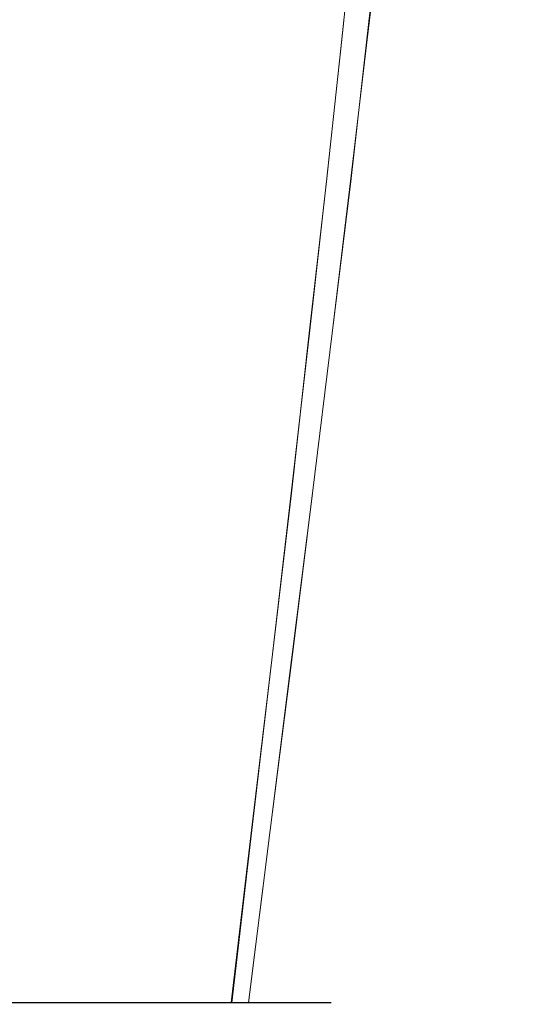
# Model space of a CAD drawing. Extents: x -81 to 81, y -112 to 34.
# Drawn here: x 68 to 74, y 10 to 22 of the extents above; entities that cross this region are included whole.
import ezdxf

# ---------------------------------------------------------------- set-up
doc = ezdxf.new("R2010")
doc.units = 0
doc.header["$LTSCALE"] = 500
doc.header["$MEASUREMENT"] = 0
doc.layers.add('DWXOUTLINES', color=7, linetype='Continuous')
doc.layers.add('FERRO_CHROM', color=7, linetype='Continuous')

msp = doc.modelspace()

# ---------------------------------------------------------------- linework, layer by layer
at = {"layer": 'DWXOUTLINES', "color": 0, "lineweight": 0}
for p, q in [((71.82, 23.09, 44.53), (71.65, 21.5, 44.35)), ((72.14, 23.09, 35.94), (71.96, 21.5, 36.11)), ((71.65, 21.5, 44.35), (71.46, 19.75, 44.15)), ((71.96, 21.5, 36.11), (71.76, 19.75, 36.3)), ((71.25, 17.88, 43.92), (71.46, 19.75, 44.15)), ((71.53, 17.88, 36.51), (71.76, 19.75, 36.3)), ((71.03, 15.91, 43.68), (71.25, 17.88, 43.92)), ((71.29, 15.91, 36.73), (71.53, 17.88, 36.51)), ((70.79, 13.86, 43.42), (71.03, 15.91, 43.68)), ((71.03, 13.86, 36.97), (71.29, 15.91, 36.73)), ((70.54, 11.76, 43.16), (70.79, 13.86, 43.42)), ((70.77, 11.76, 37.21), (71.03, 13.86, 36.97)), ((70.29, 9.64, 42.89), (70.54, 11.76, 43.16)), ((70.5, 9.64, 37.46), (70.77, 11.76, 37.21)), ((67.83, 9.64, 36.24), (67.45, 9.64, 36.24)), ((67.54, 9.64, 43.91), (67.92, 9.64, 43.9)), ((68.21, 9.64, 36.27), (67.83, 9.64, 36.24)), ((68.29, 9.64, 43.86), (67.92, 9.64, 43.9)), ((68.21, 9.64, 36.27), (68.58, 9.64, 36.34)), ((68.66, 9.64, 43.78), (68.29, 9.64, 43.86)), ((68.58, 9.64, 36.34), (68.94, 9.64, 36.44)), ((69.02, 9.64, 43.67), (68.66, 9.64, 43.78)), ((68.94, 9.64, 36.44), (69.29, 9.64, 36.58)), ((69.37, 9.64, 43.52), (69.02, 9.64, 43.67)), ((69.29, 9.64, 36.58), (69.94, 9.64, 36.96)), ((69.7, 9.64, 43.34), (69.37, 9.64, 43.52)), ((70.01, 9.64, 43.13), (69.7, 9.64, 43.34)), ((70.5, 9.64, 37.46), (69.94, 9.64, 36.96)), ((70.01, 9.64, 43.13), (70.29, 9.64, 42.89)), ((70.29, 9.64, 42.89), (70.56, 9.64, 42.62)), ((70.96, 9.64, 38.06), (70.5, 9.64, 37.46)), ((71, 9.64, 42.01), (70.56, 9.64, 42.62)), ((71.14, 9.64, 38.39), (70.96, 9.64, 38.06)), ((71.32, 9.64, 41.32), (71, 9.64, 42.01)), ((71.14, 9.64, 38.39), (71.4, 9.64, 39.1)), ((71.42, 9.64, 40.96), (71.32, 9.64, 41.32)), ((71.4, 9.64, 39.1), (71.52, 9.64, 39.84)), ((71.49, 9.64, 40.59), (71.42, 9.64, 40.96)), ((71.49, 9.64, 40.59), (71.52, 9.64, 40.22)), ((71.52, 9.64, 40.22), (71.52, 9.64, 39.84))]:
    msp.add_line(p, q, dxfattribs=at)
at = {"layer": 'FERRO_CHROM', "lineweight": 0}
for points, invisible_edges in [([(67.334, 21.496, 34.251), (67.319, 23.086, 34.005), (67.916, 23.086, 33.996), (67.907, 21.496, 34.242)], 15), ([(68.037, 21.496, 45.893), (68.052, 23.086, 46.139), (67.455, 23.086, 46.148), (67.465, 21.496, 45.902)], 15), ([(67.907, 21.496, 34.242), (67.916, 23.086, 33.996), (68.511, 23.086, 34.045), (68.477, 21.496, 34.289)], 15), ([(68.607, 21.496, 45.83), (68.646, 23.086, 46.072), (68.052, 23.086, 46.139), (68.037, 21.496, 45.893)], 15), ([(68.477, 21.496, 34.289), (68.511, 23.086, 34.045), (69.097, 23.086, 34.153), (69.04, 21.496, 34.392)], 15), ([(68.607, 21.496, 45.83), (69.168, 21.496, 45.712), (69.231, 23.086, 45.95), (68.646, 23.086, 46.072)], 15), ([(69.588, 21.496, 34.554), (69.04, 21.496, 34.392), (69.097, 23.086, 34.153), (69.668, 23.086, 34.321)], 15), ([(69.168, 21.496, 45.712), (69.715, 21.496, 45.542), (69.801, 23.086, 45.772), (69.231, 23.086, 45.95)], 15), ([(70.118, 21.496, 34.769), (69.588, 21.496, 34.554), (69.668, 23.086, 34.321), (70.221, 23.086, 34.545)], 15), ([(69.715, 21.496, 45.542), (70.242, 21.496, 45.319), (70.35, 23.086, 45.54), (69.801, 23.086, 45.772)], 15), ([(70.625, 21.496, 35.035), (70.118, 21.496, 34.769), (70.221, 23.086, 34.545), (70.749, 23.086, 34.823)], 15), ([(70.242, 21.496, 45.319), (70.744, 21.496, 45.045), (70.873, 23.086, 45.255), (70.35, 23.086, 45.54)], 15), ([(71.105, 21.496, 35.349), (70.625, 21.496, 35.035), (70.749, 23.086, 34.823), (71.249, 23.086, 35.15)], 15), ([(71.215, 21.496, 44.721), (71.364, 23.086, 44.917), (70.873, 23.086, 45.255), (70.744, 21.496, 45.045)], 15), ([(71.105, 21.496, 35.349), (71.249, 23.086, 35.15), (71.716, 23.086, 35.523), (71.553, 21.496, 35.707)], 15), ([(71.651, 21.496, 44.351), (71.818, 23.086, 44.531), (71.364, 23.086, 44.917), (71.215, 21.496, 44.721)], 15), ([(71.553, 21.496, 35.707), (71.716, 23.086, 35.523), (72.145, 23.086, 35.938), (71.964, 21.496, 36.106)], 11), ([(72.05, 21.496, 43.939), (72.234, 23.086, 44.102), (71.818, 23.086, 44.531), (71.651, 21.496, 44.351)], 11), ([(71.964, 21.496, 36.106), (72.145, 23.086, 35.938), (72.53, 23.086, 36.393), (72.334, 21.496, 36.542)], 15), ([(72.408, 21.496, 43.491), (72.607, 23.086, 43.635), (72.234, 23.086, 44.102), (72.05, 21.496, 43.939)], 15), ([(72.334, 21.496, 36.542), (72.53, 23.086, 36.393), (72.868, 23.086, 36.884), (72.658, 21.496, 37.013)], 15), ([(72.408, 21.496, 43.491), (72.722, 21.496, 43.011), (72.934, 23.086, 43.135), (72.607, 23.086, 43.635)], 15), ([(72.932, 21.496, 37.515), (72.658, 21.496, 37.013), (72.868, 23.086, 36.884), (73.153, 23.086, 37.407)], 15), ([(72.722, 21.496, 43.011), (72.988, 21.496, 42.504), (73.212, 23.086, 42.607), (72.934, 23.086, 43.135)], 15), ([(73.155, 21.496, 38.042), (72.932, 21.496, 37.515), (73.153, 23.086, 37.407), (73.385, 23.086, 37.956)], 15), ([(72.988, 21.496, 42.504), (73.203, 21.496, 41.974), (73.436, 23.086, 42.054), (73.212, 23.086, 42.607)], 15), ([(73.325, 21.496, 38.589), (73.155, 21.496, 38.042), (73.385, 23.086, 37.956), (73.563, 23.086, 38.526)], 15), ([(73.203, 21.496, 41.974), (73.364, 21.496, 41.425), (73.604, 23.086, 41.482), (73.436, 23.086, 42.054)], 15), ([(73.443, 21.496, 39.15), (73.325, 21.496, 38.589), (73.563, 23.086, 38.526), (73.685, 23.086, 39.111)], 15), ([(73.468, 21.496, 40.863), (73.712, 23.086, 40.896), (73.604, 23.086, 41.482), (73.364, 21.496, 41.425)], 15), ([(73.443, 21.496, 39.15), (73.685, 23.086, 39.111), (73.752, 23.086, 39.705), (73.506, 21.496, 39.72)], 15), ([(73.515, 21.496, 40.293), (73.761, 23.086, 40.302), (73.712, 23.086, 40.896), (73.468, 21.496, 40.863)], 15), ([(73.506, 21.496, 39.72), (73.752, 23.086, 39.705), (73.761, 23.086, 40.302), (73.515, 21.496, 40.293)], 15), ([(67.351, 19.752, 34.53), (67.334, 21.496, 34.251), (67.907, 21.496, 34.242), (67.896, 19.752, 34.522)], 15), ([(68.021, 19.752, 45.614), (68.037, 21.496, 45.893), (67.465, 21.496, 45.902), (67.475, 19.752, 45.622)], 15), ([(67.896, 19.752, 34.522), (67.907, 21.496, 34.242), (68.477, 21.496, 34.289), (68.439, 19.752, 34.567)], 15), ([(68.563, 19.752, 45.553), (68.607, 21.496, 45.83), (68.037, 21.496, 45.893), (68.021, 19.752, 45.614)], 15), ([(68.439, 19.752, 34.567), (68.477, 21.496, 34.289), (69.04, 21.496, 34.392), (68.974, 19.752, 34.665)], 15), ([(68.563, 19.752, 45.553), (69.097, 19.752, 45.441), (69.168, 21.496, 45.712), (68.607, 21.496, 45.83)], 15), ([(69.497, 19.752, 34.819), (68.974, 19.752, 34.665), (69.04, 21.496, 34.392), (69.588, 21.496, 34.554)], 15), ([(69.097, 19.752, 45.441), (69.618, 19.752, 45.279), (69.715, 21.496, 45.542), (69.168, 21.496, 45.712)], 15), ([(70.001, 19.752, 35.023), (69.497, 19.752, 34.819), (69.588, 21.496, 34.554), (70.118, 21.496, 34.769)], 15), ([(69.618, 19.752, 45.279), (70.12, 19.752, 45.067), (70.242, 21.496, 45.319), (69.715, 21.496, 45.542)], 15), ([(70.484, 19.752, 35.277), (70.001, 19.752, 35.023), (70.118, 21.496, 34.769), (70.625, 21.496, 35.035)], 15), ([(70.12, 19.752, 45.067), (70.597, 19.752, 44.806), (70.744, 21.496, 45.045), (70.242, 21.496, 45.319)], 15), ([(70.941, 19.752, 35.576), (70.484, 19.752, 35.277), (70.625, 21.496, 35.035), (71.105, 21.496, 35.349)], 15), ([(71.045, 19.752, 44.497), (71.215, 21.496, 44.721), (70.744, 21.496, 45.045), (70.597, 19.752, 44.806)], 15), ([(70.941, 19.752, 35.576), (71.105, 21.496, 35.349), (71.553, 21.496, 35.707), (71.367, 19.752, 35.916)], 15), ([(71.461, 19.752, 44.145), (71.651, 21.496, 44.351), (71.215, 21.496, 44.721), (71.045, 19.752, 44.497)], 15), ([(71.367, 19.752, 35.916), (71.553, 21.496, 35.707), (71.964, 21.496, 36.106), (71.759, 19.752, 36.296)], 11), ([(71.841, 19.752, 43.754), (72.05, 21.496, 43.939), (71.651, 21.496, 44.351), (71.461, 19.752, 44.145)], 11), ([(71.759, 19.752, 36.296), (71.964, 21.496, 36.106), (72.334, 21.496, 36.542), (72.111, 19.752, 36.712)], 15), ([(72.181, 19.752, 43.327), (72.408, 21.496, 43.491), (72.05, 21.496, 43.939), (71.841, 19.752, 43.754)], 15), ([(72.111, 19.752, 36.712), (72.334, 21.496, 36.542), (72.658, 21.496, 37.013), (72.42, 19.752, 37.16)], 15), ([(72.181, 19.752, 43.327), (72.48, 19.752, 42.87), (72.722, 21.496, 43.011), (72.408, 21.496, 43.491)], 15), ([(72.68, 19.752, 37.638), (72.42, 19.752, 37.16), (72.658, 21.496, 37.013), (72.932, 21.496, 37.515)], 15), ([(72.48, 19.752, 42.87), (72.733, 19.752, 42.387), (72.988, 21.496, 42.504), (72.722, 21.496, 43.011)], 15), ([(72.892, 19.752, 38.139), (72.68, 19.752, 37.638), (72.932, 21.496, 37.515), (73.155, 21.496, 38.042)], 15), ([(72.733, 19.752, 42.387), (72.938, 19.752, 41.883), (73.203, 21.496, 41.974), (72.988, 21.496, 42.504)], 15), ([(73.055, 19.752, 38.66), (72.892, 19.752, 38.139), (73.155, 21.496, 38.042), (73.325, 21.496, 38.589)], 15), ([(72.938, 19.752, 41.883), (73.092, 19.752, 41.36), (73.364, 21.496, 41.425), (73.203, 21.496, 41.974)], 15), ([(73.166, 19.752, 39.194), (73.055, 19.752, 38.66), (73.325, 21.496, 38.589), (73.443, 21.496, 39.15)], 15), ([(73.19, 19.752, 40.825), (73.468, 21.496, 40.863), (73.364, 21.496, 41.425), (73.092, 19.752, 41.36)], 15), ([(73.166, 19.752, 39.194), (73.443, 21.496, 39.15), (73.506, 21.496, 39.72), (73.227, 19.752, 39.737)], 15), ([(73.235, 19.752, 40.282), (73.515, 21.496, 40.293), (73.468, 21.496, 40.863), (73.19, 19.752, 40.825)], 15), ([(73.227, 19.752, 39.737), (73.506, 21.496, 39.72), (73.515, 21.496, 40.293), (73.235, 19.752, 40.282)], 15), ([(67.37, 17.881, 34.838), (67.351, 19.752, 34.53), (67.896, 19.752, 34.522), (67.885, 17.881, 34.83)], 15), ([(68.002, 17.881, 45.306), (68.021, 19.752, 45.614), (67.475, 19.752, 45.622), (67.487, 17.881, 45.313)], 15), ([(67.885, 17.881, 34.83), (67.896, 19.752, 34.522), (68.439, 19.752, 34.567), (68.397, 17.881, 34.873)], 15), ([(68.514, 17.881, 45.248), (68.563, 19.752, 45.553), (68.021, 19.752, 45.614), (68.002, 17.881, 45.306)], 15), ([(68.397, 17.881, 34.873), (68.439, 19.752, 34.567), (68.974, 19.752, 34.665), (68.903, 17.881, 34.966)], 15), ([(68.514, 17.881, 45.248), (69.019, 17.881, 45.143), (69.097, 19.752, 45.441), (68.563, 19.752, 45.553)], 15), ([(69.396, 17.881, 35.111), (68.903, 17.881, 34.966), (68.974, 19.752, 34.665), (69.497, 19.752, 34.819)], 15), ([(69.019, 17.881, 45.143), (69.51, 17.881, 44.989), (69.618, 19.752, 45.279), (69.097, 19.752, 45.441)], 15), ([(69.873, 17.881, 35.304), (69.396, 17.881, 35.111), (69.497, 19.752, 34.819), (70.001, 19.752, 35.023)], 15), ([(69.51, 17.881, 44.989), (69.984, 17.881, 44.789), (70.12, 19.752, 45.067), (69.618, 19.752, 45.279)], 15), ([(70.329, 17.881, 35.543), (69.873, 17.881, 35.304), (70.001, 19.752, 35.023), (70.484, 19.752, 35.277)], 15), ([(69.984, 17.881, 44.789), (70.435, 17.881, 44.543), (70.597, 19.752, 44.806), (70.12, 19.752, 45.067)], 15), ([(70.76, 17.881, 35.826), (70.329, 17.881, 35.543), (70.484, 19.752, 35.277), (70.941, 19.752, 35.576)], 15), ([(70.859, 17.881, 44.251), (71.045, 19.752, 44.497), (70.597, 19.752, 44.806), (70.435, 17.881, 44.543)], 15), ([(70.76, 17.881, 35.826), (70.941, 19.752, 35.576), (71.367, 19.752, 35.916), (71.163, 17.881, 36.147)], 15), ([(71.251, 17.881, 43.919), (71.461, 19.752, 44.145), (71.045, 19.752, 44.497), (70.859, 17.881, 44.251)], 15), ([(71.163, 17.881, 36.147), (71.367, 19.752, 35.916), (71.759, 19.752, 36.296), (71.532, 17.881, 36.506)], 11), ([(71.61, 17.881, 43.549), (71.841, 19.752, 43.754), (71.461, 19.752, 44.145), (71.251, 17.881, 43.919)], 11), ([(71.532, 17.881, 36.506), (71.759, 19.752, 36.296), (72.111, 19.752, 36.712), (71.865, 17.881, 36.898)], 15), ([(71.931, 17.881, 43.146), (72.181, 19.752, 43.327), (71.841, 19.752, 43.754), (71.61, 17.881, 43.549)], 15), ([(71.865, 17.881, 36.898), (72.111, 19.752, 36.712), (72.42, 19.752, 37.16), (72.156, 17.881, 37.322)], 15), ([(71.931, 17.881, 43.146), (72.213, 17.881, 42.715), (72.48, 19.752, 42.87), (72.181, 19.752, 43.327)], 15), ([(72.403, 17.881, 37.773), (72.156, 17.881, 37.322), (72.42, 19.752, 37.16), (72.68, 19.752, 37.638)], 15), ([(72.213, 17.881, 42.715), (72.453, 17.881, 42.259), (72.733, 19.752, 42.387), (72.48, 19.752, 42.87)], 15), ([(72.603, 17.881, 38.247), (72.403, 17.881, 37.773), (72.68, 19.752, 37.638), (72.892, 19.752, 38.139)], 15), ([(72.453, 17.881, 42.259), (72.646, 17.881, 41.782), (72.938, 19.752, 41.883), (72.733, 19.752, 42.387)], 15), ([(72.756, 17.881, 38.739), (72.603, 17.881, 38.247), (72.892, 19.752, 38.139), (73.055, 19.752, 38.66)], 15), ([(72.646, 17.881, 41.782), (72.791, 17.881, 41.289), (73.092, 19.752, 41.36), (72.938, 19.752, 41.883)], 15), ([(72.862, 17.881, 39.243), (72.756, 17.881, 38.739), (73.055, 19.752, 38.66), (73.166, 19.752, 39.194)], 15), ([(72.884, 17.881, 40.783), (73.19, 19.752, 40.825), (73.092, 19.752, 41.36), (72.791, 17.881, 41.289)], 15), ([(72.862, 17.881, 39.243), (73.166, 19.752, 39.194), (73.227, 19.752, 39.737), (72.919, 17.881, 39.755)], 15), ([(72.927, 17.881, 40.27), (73.235, 19.752, 40.282), (73.19, 19.752, 40.825), (72.884, 17.881, 40.783)], 15), ([(72.919, 17.881, 39.755), (73.227, 19.752, 39.737), (73.235, 19.752, 40.282), (72.927, 17.881, 40.27)], 15), ([(67.37, 17.881, 34.838), (67.885, 17.881, 34.83), (67.872, 15.909, 35.162), (67.39, 15.909, 35.169)], 15), ([(68.002, 17.881, 45.306), (67.487, 17.881, 45.313), (67.5, 15.909, 44.982), (67.982, 15.909, 44.975)], 15), ([(67.885, 17.881, 34.83), (68.397, 17.881, 34.873), (68.352, 15.909, 35.201), (67.872, 15.909, 35.162)], 15), ([(68.514, 17.881, 45.248), (68.002, 17.881, 45.306), (67.982, 15.909, 44.975), (68.462, 15.909, 44.921)], 15), ([(68.397, 17.881, 34.873), (68.903, 17.881, 34.966), (68.826, 15.909, 35.289), (68.352, 15.909, 35.201)], 15), ([(68.514, 17.881, 45.248), (68.462, 15.909, 44.921), (68.934, 15.909, 44.822), (69.019, 17.881, 45.143)], 15), ([(69.396, 17.881, 35.111), (69.288, 15.909, 35.424), (68.826, 15.909, 35.289), (68.903, 17.881, 34.966)], 15), ([(69.019, 17.881, 45.143), (68.934, 15.909, 44.822), (69.395, 15.909, 44.678), (69.51, 17.881, 44.989)], 15), ([(69.873, 17.881, 35.304), (69.734, 15.909, 35.606), (69.288, 15.909, 35.424), (69.396, 17.881, 35.111)], 15), ([(69.51, 17.881, 44.989), (69.395, 15.909, 44.678), (69.839, 15.909, 44.491), (69.984, 17.881, 44.789)], 15), ([(70.329, 17.881, 35.543), (70.161, 15.909, 35.83), (69.734, 15.909, 35.606), (69.873, 17.881, 35.304)], 15), ([(69.984, 17.881, 44.789), (69.839, 15.909, 44.491), (70.262, 15.909, 44.26), (70.435, 17.881, 44.543)], 15), ([(70.76, 17.881, 35.826), (70.566, 15.909, 36.094), (70.161, 15.909, 35.83), (70.329, 17.881, 35.543)], 15), ([(70.859, 17.881, 44.251), (70.435, 17.881, 44.543), (70.262, 15.909, 44.26), (70.658, 15.909, 43.987)], 15), ([(70.76, 17.881, 35.826), (71.163, 17.881, 36.147), (70.943, 15.909, 36.396), (70.566, 15.909, 36.094)], 15), ([(71.251, 17.881, 43.919), (70.859, 17.881, 44.251), (70.658, 15.909, 43.987), (71.026, 15.909, 43.675)], 15), ([(71.163, 17.881, 36.147), (71.532, 17.881, 36.506), (71.289, 15.909, 36.731), (70.943, 15.909, 36.396)], 13), ([(71.61, 17.881, 43.549), (71.251, 17.881, 43.919), (71.026, 15.909, 43.675), (71.362, 15.909, 43.329)], 13), ([(71.532, 17.881, 36.506), (71.865, 17.881, 36.898), (71.601, 15.909, 37.099), (71.289, 15.909, 36.731)], 15), ([(71.931, 17.881, 43.146), (71.61, 17.881, 43.549), (71.362, 15.909, 43.329), (71.663, 15.909, 42.952)], 15), ([(71.865, 17.881, 36.898), (72.156, 17.881, 37.322), (71.874, 15.909, 37.496), (71.601, 15.909, 37.099)], 15), ([(71.931, 17.881, 43.146), (71.663, 15.909, 42.952), (71.927, 15.909, 42.548), (72.213, 17.881, 42.715)], 15), ([(72.403, 17.881, 37.773), (72.104, 15.909, 37.918), (71.874, 15.909, 37.496), (72.156, 17.881, 37.322)], 15), ([(72.213, 17.881, 42.715), (71.927, 15.909, 42.548), (72.151, 15.909, 42.12), (72.453, 17.881, 42.259)], 15), ([(72.603, 17.881, 38.247), (72.292, 15.909, 38.362), (72.104, 15.909, 37.918), (72.403, 17.881, 37.773)], 15), ([(72.453, 17.881, 42.259), (72.151, 15.909, 42.12), (72.333, 15.909, 41.674), (72.646, 17.881, 41.782)], 15), ([(72.756, 17.881, 38.739), (72.435, 15.909, 38.823), (72.292, 15.909, 38.362), (72.603, 17.881, 38.247)], 15), ([(72.646, 17.881, 41.782), (72.333, 15.909, 41.674), (72.468, 15.909, 41.212), (72.791, 17.881, 41.289)], 15), ([(72.862, 17.881, 39.243), (72.534, 15.909, 39.296), (72.435, 15.909, 38.823), (72.756, 17.881, 38.739)], 15), ([(72.884, 17.881, 40.783), (72.791, 17.881, 41.289), (72.468, 15.909, 41.212), (72.556, 15.909, 40.738)], 15), ([(72.862, 17.881, 39.243), (72.919, 17.881, 39.755), (72.588, 15.909, 39.775), (72.534, 15.909, 39.296)], 15), ([(72.927, 17.881, 40.27), (72.884, 17.881, 40.783), (72.556, 15.909, 40.738), (72.595, 15.909, 40.258)], 15), ([(72.919, 17.881, 39.755), (72.927, 17.881, 40.27), (72.595, 15.909, 40.258), (72.588, 15.909, 39.775)], 15), ([(67.39, 15.909, 35.169), (67.872, 15.909, 35.162), (67.859, 13.86, 35.51), (67.411, 13.86, 35.517)], 15), ([(67.982, 15.909, 44.975), (67.5, 15.909, 44.982), (67.513, 13.86, 44.633), (67.961, 13.86, 44.627)], 15), ([(67.872, 15.909, 35.162), (68.352, 15.909, 35.201), (68.305, 13.86, 35.547), (67.859, 13.86, 35.51)], 15), ([(68.462, 15.909, 44.921), (67.982, 15.909, 44.975), (67.961, 13.86, 44.627), (68.407, 13.86, 44.577)], 15), ([(68.352, 15.909, 35.201), (68.826, 15.909, 35.289), (68.745, 13.86, 35.628), (68.305, 13.86, 35.547)], 15), ([(68.462, 15.909, 44.921), (68.407, 13.86, 44.577), (68.846, 13.86, 44.485), (68.934, 15.909, 44.822)], 15), ([(69.288, 15.909, 35.424), (69.174, 13.86, 35.754), (68.745, 13.86, 35.628), (68.826, 15.909, 35.289)], 15), ([(68.934, 15.909, 44.822), (68.846, 13.86, 44.485), (69.274, 13.86, 44.351), (69.395, 15.909, 44.678)], 15), ([(69.734, 15.909, 35.606), (69.589, 13.86, 35.923), (69.174, 13.86, 35.754), (69.288, 15.909, 35.424)], 15), ([(69.395, 15.909, 44.678), (69.274, 13.86, 44.351), (69.686, 13.86, 44.177), (69.839, 15.909, 44.491)], 15), ([(70.161, 15.909, 35.83), (69.986, 13.86, 36.131), (69.589, 13.86, 35.923), (69.734, 15.909, 35.606)], 15), ([(69.839, 15.909, 44.491), (69.686, 13.86, 44.177), (70.079, 13.86, 43.963), (70.262, 15.909, 44.26)], 15), ([(70.566, 15.909, 36.094), (70.361, 13.86, 36.376), (69.986, 13.86, 36.131), (70.161, 15.909, 35.83)], 15), ([(70.658, 15.909, 43.987), (70.262, 15.909, 44.26), (70.079, 13.86, 43.963), (70.447, 13.86, 43.709)], 15), ([(70.566, 15.909, 36.094), (70.943, 15.909, 36.396), (70.712, 13.86, 36.657), (70.361, 13.86, 36.376)], 15), ([(71.026, 15.909, 43.675), (70.658, 15.909, 43.987), (70.447, 13.86, 43.709), (70.788, 13.86, 43.42)], 15), ([(70.943, 15.909, 36.396), (71.289, 15.909, 36.731), (71.033, 13.86, 36.969), (70.712, 13.86, 36.657)], 13), ([(71.362, 15.909, 43.329), (71.026, 15.909, 43.675), (70.788, 13.86, 43.42), (71.101, 13.86, 43.098)], 13), ([(71.289, 15.909, 36.731), (71.601, 15.909, 37.099), (71.323, 13.86, 37.31), (71.033, 13.86, 36.969)], 15), ([(71.663, 15.909, 42.952), (71.362, 15.909, 43.329), (71.101, 13.86, 43.098), (71.381, 13.86, 42.747)], 15), ([(71.601, 15.909, 37.099), (71.874, 15.909, 37.496), (71.576, 13.86, 37.679), (71.323, 13.86, 37.31)], 15), ([(71.663, 15.909, 42.952), (71.381, 13.86, 42.747), (71.626, 13.86, 42.372), (71.927, 15.909, 42.548)], 15), ([(72.104, 15.909, 37.918), (71.791, 13.86, 38.071), (71.576, 13.86, 37.679), (71.874, 15.909, 37.496)], 15), ([(71.927, 15.909, 42.548), (71.626, 13.86, 42.372), (71.834, 13.86, 41.975), (72.151, 15.909, 42.12)], 15), ([(72.292, 15.909, 38.362), (71.965, 13.86, 38.484), (71.791, 13.86, 38.071), (72.104, 15.909, 37.918)], 15), ([(72.151, 15.909, 42.12), (71.834, 13.86, 41.975), (72.003, 13.86, 41.56), (72.333, 15.909, 41.674)], 15), ([(72.435, 15.909, 38.823), (72.098, 13.86, 38.912), (71.965, 13.86, 38.484), (72.292, 15.909, 38.362)], 15), ([(72.333, 15.909, 41.674), (72.003, 13.86, 41.56), (72.129, 13.86, 41.131), (72.468, 15.909, 41.212)], 15), ([(72.534, 15.909, 39.296), (72.19, 13.86, 39.351), (72.098, 13.86, 38.912), (72.435, 15.909, 38.823)], 15), ([(72.556, 15.909, 40.738), (72.468, 15.909, 41.212), (72.129, 13.86, 41.131), (72.21, 13.86, 40.691)], 15), ([(72.534, 15.909, 39.296), (72.588, 15.909, 39.775), (72.24, 13.86, 39.796), (72.19, 13.86, 39.351)], 15), ([(72.595, 15.909, 40.258), (72.556, 15.909, 40.738), (72.21, 13.86, 40.691), (72.247, 13.86, 40.245)], 15), ([(72.588, 15.909, 39.775), (72.595, 15.909, 40.258), (72.247, 13.86, 40.245), (72.24, 13.86, 39.796)], 15), ([(67.411, 13.86, 35.517), (67.859, 13.86, 35.51), (67.845, 11.761, 35.87), (67.433, 11.761, 35.877)], 15), ([(67.961, 13.86, 44.627), (67.513, 13.86, 44.633), (67.526, 11.761, 44.273), (67.939, 11.761, 44.267)], 15), ([(67.859, 13.86, 35.51), (68.305, 13.86, 35.547), (68.256, 11.761, 35.904), (67.845, 11.761, 35.87)], 15), ([(68.407, 13.86, 44.577), (67.961, 13.86, 44.627), (67.939, 11.761, 44.267), (68.35, 11.761, 44.221)], 15), ([(68.305, 13.86, 35.547), (68.745, 13.86, 35.628), (68.661, 11.761, 35.979), (68.256, 11.761, 35.904)], 15), ([(68.407, 13.86, 44.577), (68.35, 11.761, 44.221), (68.754, 11.761, 44.137), (68.846, 13.86, 44.485)], 15), ([(69.174, 13.86, 35.754), (69.057, 11.761, 36.095), (68.661, 11.761, 35.979), (68.745, 13.86, 35.628)], 15), ([(68.846, 13.86, 44.485), (68.754, 11.761, 44.137), (69.148, 11.761, 44.014), (69.274, 13.86, 44.351)], 15), ([(69.589, 13.86, 35.923), (69.439, 11.761, 36.25), (69.057, 11.761, 36.095), (69.174, 13.86, 35.754)], 15), ([(69.274, 13.86, 44.351), (69.148, 11.761, 44.014), (69.528, 11.761, 43.853), (69.686, 13.86, 44.177)], 15), ([(69.986, 13.86, 36.131), (69.804, 11.761, 36.442), (69.439, 11.761, 36.25), (69.589, 13.86, 35.923)], 15), ([(69.686, 13.86, 44.177), (69.528, 11.761, 43.853), (69.89, 11.761, 43.656), (70.079, 13.86, 43.963)], 15), ([(70.361, 13.86, 36.376), (70.15, 11.761, 36.668), (69.804, 11.761, 36.442), (69.986, 13.86, 36.131)], 15), ([(70.447, 13.86, 43.709), (70.079, 13.86, 43.963), (69.89, 11.761, 43.656), (70.229, 11.761, 43.422)], 15), ([(70.361, 13.86, 36.376), (70.712, 13.86, 36.657), (70.473, 11.761, 36.926), (70.15, 11.761, 36.668)], 15), ([(70.788, 13.86, 43.42), (70.447, 13.86, 43.709), (70.229, 11.761, 43.422), (70.544, 11.761, 43.155)], 15), ([(70.712, 13.86, 36.657), (71.033, 13.86, 36.969), (70.769, 11.761, 37.214), (70.473, 11.761, 36.926)], 13), ([(71.101, 13.86, 43.098), (70.788, 13.86, 43.42), (70.544, 11.761, 43.155), (70.831, 11.761, 42.859)], 13), ([(71.033, 13.86, 36.969), (71.323, 13.86, 37.31), (71.036, 11.761, 37.528), (70.769, 11.761, 37.214)], 15), ([(71.381, 13.86, 42.747), (71.101, 13.86, 43.098), (70.831, 11.761, 42.859), (71.089, 11.761, 42.536)], 15), ([(71.323, 13.86, 37.31), (71.576, 13.86, 37.679), (71.269, 11.761, 37.867), (71.036, 11.761, 37.528)], 15), ([(71.381, 13.86, 42.747), (71.089, 11.761, 42.536), (71.315, 11.761, 42.19), (71.626, 13.86, 42.372)], 15), ([(71.791, 13.86, 38.071), (71.467, 11.761, 38.229), (71.269, 11.761, 37.867), (71.576, 13.86, 37.679)], 15), ([(71.626, 13.86, 42.372), (71.315, 11.761, 42.19), (71.507, 11.761, 41.825), (71.834, 13.86, 41.975)], 15), ([(71.965, 13.86, 38.484), (71.627, 11.761, 38.609), (71.467, 11.761, 38.229), (71.791, 13.86, 38.071)], 15), ([(71.834, 13.86, 41.975), (71.507, 11.761, 41.825), (71.662, 11.761, 41.443), (72.003, 13.86, 41.56)], 15), ([(72.098, 13.86, 38.912), (71.75, 11.761, 39.003), (71.627, 11.761, 38.609), (71.965, 13.86, 38.484)], 15), ([(72.003, 13.86, 41.56), (71.662, 11.761, 41.443), (71.778, 11.761, 41.047), (72.129, 13.86, 41.131)], 15), ([(72.19, 13.86, 39.351), (71.835, 11.761, 39.408), (71.75, 11.761, 39.003), (72.098, 13.86, 38.912)], 15), ([(72.21, 13.86, 40.691), (72.129, 13.86, 41.131), (71.778, 11.761, 41.047), (71.853, 11.761, 40.642)], 15), ([(72.19, 13.86, 39.351), (72.24, 13.86, 39.796), (71.88, 11.761, 39.818), (71.835, 11.761, 39.408)], 15), ([(72.247, 13.86, 40.245), (72.21, 13.86, 40.691), (71.853, 11.761, 40.642), (71.887, 11.761, 40.231)], 15), ([(72.24, 13.86, 39.796), (72.247, 13.86, 40.245), (71.887, 11.761, 40.231), (71.88, 11.761, 39.818)], 15), ([(67.433, 11.761, 35.877), (67.845, 11.761, 35.87), (67.831, 9.636, 36.236), (67.455, 9.636, 36.242)], 11), ([(67.939, 11.761, 44.267), (67.526, 11.761, 44.273), (67.54, 9.636, 43.908), (67.917, 9.636, 43.902)], 11), ([(67.845, 11.761, 35.87), (68.256, 11.761, 35.904), (68.207, 9.636, 36.267), (67.831, 9.636, 36.236)], 11), ([(68.35, 11.761, 44.221), (67.939, 11.761, 44.267), (67.917, 9.636, 43.902), (68.292, 9.636, 43.86)], 11), ([(68.256, 11.761, 35.904), (68.661, 11.761, 35.979), (68.576, 9.636, 36.335), (68.207, 9.636, 36.267)], 11), ([(68.35, 11.761, 44.221), (68.292, 9.636, 43.86), (68.661, 9.636, 43.783), (68.754, 11.761, 44.137)], 13), ([(69.057, 11.761, 36.095), (68.937, 9.636, 36.441), (68.576, 9.636, 36.335), (68.661, 11.761, 35.979)], 13), ([(68.754, 11.761, 44.137), (68.661, 9.636, 43.783), (69.021, 9.636, 43.671), (69.148, 11.761, 44.014)], 13), ([(69.439, 11.761, 36.25), (69.286, 9.636, 36.583), (68.937, 9.636, 36.441), (69.057, 11.761, 36.095)], 13), ([(69.148, 11.761, 44.014), (69.021, 9.636, 43.671), (69.368, 9.636, 43.524), (69.528, 11.761, 43.853)], 13), ([(69.804, 11.761, 36.442), (69.62, 9.636, 36.758), (69.286, 9.636, 36.583), (69.439, 11.761, 36.25)], 13), ([(69.528, 11.761, 43.853), (69.368, 9.636, 43.524), (69.698, 9.636, 43.344), (69.89, 11.761, 43.656)], 13), ([(70.15, 11.761, 36.668), (69.936, 9.636, 36.964), (69.62, 9.636, 36.758), (69.804, 11.761, 36.442)], 13), ([(70.229, 11.761, 43.422), (69.89, 11.761, 43.656), (69.698, 9.636, 43.344), (70.008, 9.636, 43.13)], 11), ([(70.15, 11.761, 36.668), (70.473, 11.761, 36.926), (70.23, 9.636, 37.2), (69.936, 9.636, 36.964)], 11), ([(70.544, 11.761, 43.155), (70.229, 11.761, 43.422), (70.008, 9.636, 43.13), (70.295, 9.636, 42.887)], 11), ([(70.473, 11.761, 36.926), (70.769, 11.761, 37.214), (70.501, 9.636, 37.462), (70.23, 9.636, 37.2)], 9), ([(70.831, 11.761, 42.859), (70.544, 11.761, 43.155), (70.295, 9.636, 42.887), (70.557, 9.636, 42.616)], 9), ([(70.769, 11.761, 37.214), (71.036, 11.761, 37.528), (70.744, 9.636, 37.75), (70.501, 9.636, 37.462)], 11), ([(71.089, 11.761, 42.536), (70.831, 11.761, 42.859), (70.557, 9.636, 42.616), (70.793, 9.636, 42.322)], 11), ([(71.036, 11.761, 37.528), (71.269, 11.761, 37.867), (70.957, 9.636, 38.059), (70.744, 9.636, 37.75)], 11), ([(71.089, 11.761, 42.536), (70.793, 9.636, 42.322), (70.999, 9.636, 42.006), (71.315, 11.761, 42.19)], 13), ([(71.467, 11.761, 38.229), (71.138, 9.636, 38.389), (70.957, 9.636, 38.059), (71.269, 11.761, 37.867)], 13), ([(71.315, 11.761, 42.19), (70.999, 9.636, 42.006), (71.174, 9.636, 41.672), (71.507, 11.761, 41.825)], 13), ([(71.627, 11.761, 38.609), (71.284, 9.636, 38.736), (71.138, 9.636, 38.389), (71.467, 11.761, 38.229)], 13), ([(71.507, 11.761, 41.825), (71.174, 9.636, 41.672), (71.316, 9.636, 41.323), (71.662, 11.761, 41.443)], 13), ([(71.75, 11.761, 39.003), (71.396, 9.636, 39.096), (71.284, 9.636, 38.736), (71.627, 11.761, 38.609)], 13), ([(71.662, 11.761, 41.443), (71.316, 9.636, 41.323), (71.422, 9.636, 40.962), (71.778, 11.761, 41.047)], 13), ([(71.835, 11.761, 39.408), (71.474, 9.636, 39.465), (71.396, 9.636, 39.096), (71.75, 11.761, 39.003)], 13), ([(71.853, 11.761, 40.642), (71.778, 11.761, 41.047), (71.422, 9.636, 40.962), (71.49, 9.636, 40.592)], 11), ([(71.835, 11.761, 39.408), (71.88, 11.761, 39.818), (71.515, 9.636, 39.84), (71.474, 9.636, 39.465)], 11), ([(71.887, 11.761, 40.231), (71.853, 11.761, 40.642), (71.49, 9.636, 40.592), (71.521, 9.636, 40.217)], 11), ([(71.88, 11.761, 39.818), (71.887, 11.761, 40.231), (71.521, 9.636, 40.217), (71.515, 9.636, 39.84)], 11), ([(66.72, 10.694, 38.761), (66.476, 10.748, 39.784), (67.675, 10.856, 40.069), (67.921, 10.801, 39.037)], 15), ([(66.961, 10.534, 37.748), (66.72, 10.694, 38.761), (67.921, 10.801, 39.037), (68.165, 10.64, 38.014)], 15), ([(68.386, 10.554, 42.393), (68.628, 10.713, 41.379), (67.429, 10.801, 41.102), (67.185, 10.64, 42.125)], 15), ([(68.628, 10.713, 41.379), (68.872, 10.768, 40.355), (67.675, 10.856, 40.069), (67.429, 10.801, 41.102)], 15), ([(69.116, 10.713, 39.331), (67.921, 10.801, 39.037), (67.675, 10.856, 40.069), (68.872, 10.768, 40.355)], 15), ([(69.358, 10.554, 38.316), (68.165, 10.64, 38.014), (67.921, 10.801, 39.037), (69.116, 10.713, 39.331)], 15), ([(69.595, 10.298, 42.629), (69.831, 10.454, 41.639), (68.628, 10.713, 41.379), (68.386, 10.554, 42.393)], 15), ([(69.831, 10.454, 41.639), (70.069, 10.507, 40.64), (68.872, 10.768, 40.355), (68.628, 10.713, 41.379)], 15), ([(70.307, 10.454, 39.641), (69.116, 10.713, 39.331), (68.872, 10.768, 40.355), (70.069, 10.507, 40.64)], 15), ([(70.543, 10.298, 38.65), (69.358, 10.554, 38.316), (69.116, 10.713, 39.331), (70.307, 10.454, 39.641)], 15), ([(68.149, 10.293, 43.389), (68.386, 10.554, 42.393), (67.185, 10.64, 42.125), (66.945, 10.378, 43.129)], 15), ([(67.198, 10.274, 36.754), (66.961, 10.534, 37.748), (68.165, 10.64, 38.014), (68.404, 10.378, 37.01)], 15), ([(69.363, 10.044, 43.601), (69.595, 10.298, 42.629), (68.386, 10.554, 42.393), (68.149, 10.293, 43.389)], 15), ([(69.595, 10.293, 37.32), (68.404, 10.378, 37.01), (68.165, 10.64, 38.014), (69.358, 10.554, 38.316)], 15), ([(70.775, 10.044, 37.679), (69.595, 10.293, 37.32), (69.358, 10.554, 38.316), (70.543, 10.298, 38.65)], 15), ([(70.809, 9.898, 42.837), (71.036, 10.048, 41.885), (69.831, 10.454, 41.639), (69.595, 10.298, 42.629)], 15), ([(71.036, 10.048, 41.885), (71.265, 10.099, 40.925), (70.069, 10.507, 40.64), (69.831, 10.454, 41.639)], 15), ([(71.494, 10.048, 39.964), (70.307, 10.454, 39.641), (70.069, 10.507, 40.64), (71.265, 10.099, 40.925)], 15), ([(71.72, 9.898, 39.013), (70.543, 10.298, 38.65), (70.307, 10.454, 39.641), (71.494, 10.048, 39.964)], 15), ([(67.918, 9.935, 44.357), (68.149, 10.293, 43.389), (66.945, 10.378, 43.129), (66.713, 10.017, 44.105)], 15), ([(67.428, 9.917, 35.788), (67.198, 10.274, 36.754), (68.404, 10.378, 37.01), (68.636, 10.017, 36.034)], 15), ([(69.826, 9.935, 36.352), (68.636, 10.017, 36.034), (68.404, 10.378, 37.01), (69.595, 10.293, 37.32)], 15), ([(69.138, 9.695, 44.546), (69.363, 10.044, 43.601), (68.149, 10.293, 43.389), (67.918, 9.935, 44.357)], 15), ([(70.586, 9.654, 43.771), (70.809, 9.898, 42.837), (69.595, 10.298, 42.629), (69.363, 10.044, 43.601)], 15), ([(71, 9.695, 36.734), (69.826, 9.935, 36.352), (69.595, 10.293, 37.32), (70.775, 10.044, 37.679)], 15), ([(71.943, 9.654, 38.079), (70.775, 10.044, 37.679), (70.543, 10.298, 38.65), (71.72, 9.898, 39.013)], 15), ([(72.243, 9.519, 42.12), (72.46, 9.568, 41.21), (71.265, 10.099, 40.925), (71.036, 10.048, 41.885)], 15), ([(72.677, 9.519, 40.3), (71.494, 10.048, 39.964), (71.265, 10.099, 40.925), (72.46, 9.568, 41.21)], 15), ([(67.918, 9.935, 44.357), (66.713, 10.017, 44.105), (66.489, 9.563, 45.043), (67.697, 9.484, 45.288)], 15), ([(67.428, 9.917, 35.788), (68.636, 10.017, 36.034), (68.86, 9.563, 35.096), (67.649, 9.467, 34.86)], 15), ([(69.826, 9.935, 36.352), (70.048, 9.484, 35.422), (68.86, 9.563, 35.096), (68.636, 10.017, 36.034)], 15), ([(70.37, 9.318, 44.679), (70.586, 9.654, 43.771), (69.363, 10.044, 43.601), (69.138, 9.695, 44.546)], 15), ([(72.159, 9.318, 37.171), (71, 9.695, 36.734), (70.775, 10.044, 37.679), (71.943, 9.654, 38.079)], 15), ([(72.028, 9.378, 43.021), (72.243, 9.519, 42.12), (71.036, 10.048, 41.885), (70.809, 9.898, 42.837)], 15), ([(72.892, 9.378, 39.398), (71.72, 9.898, 39.013), (71.494, 10.048, 39.964), (72.677, 9.519, 40.3)], 15), ([(69.138, 9.695, 44.546), (67.918, 9.935, 44.357), (67.697, 9.484, 45.288), (68.922, 9.255, 45.453)], 15), ([(71, 9.695, 36.734), (71.216, 9.255, 35.826), (70.048, 9.484, 35.422), (69.826, 9.935, 36.352)], 15), ([(71.817, 9.146, 43.906), (72.028, 9.378, 43.021), (70.809, 9.898, 42.837), (70.586, 9.654, 43.771)], 15), ([(73.103, 9.146, 38.513), (71.943, 9.654, 38.079), (71.72, 9.898, 39.013), (72.892, 9.378, 39.398)], 15), ([(70.37, 9.318, 44.679), (69.138, 9.695, 44.546), (68.922, 9.255, 45.453), (70.162, 8.895, 45.551)], 15), ([(71.612, 8.828, 44.766), (71.817, 9.146, 43.906), (70.586, 9.654, 43.771), (70.37, 9.318, 44.679)], 15), ([(72.159, 9.318, 37.171), (72.367, 8.895, 36.298), (71.216, 9.255, 35.826), (71, 9.695, 36.734)], 15), ([(73.307, 8.828, 37.653), (72.159, 9.318, 37.171), (71.943, 9.654, 38.079), (73.103, 9.146, 38.513)], 15)]:
    msp.add_3dface(points, dxfattribs=dict(at, invisible_edges=invisible_edges))

doc.saveas('drawing.dxf')
